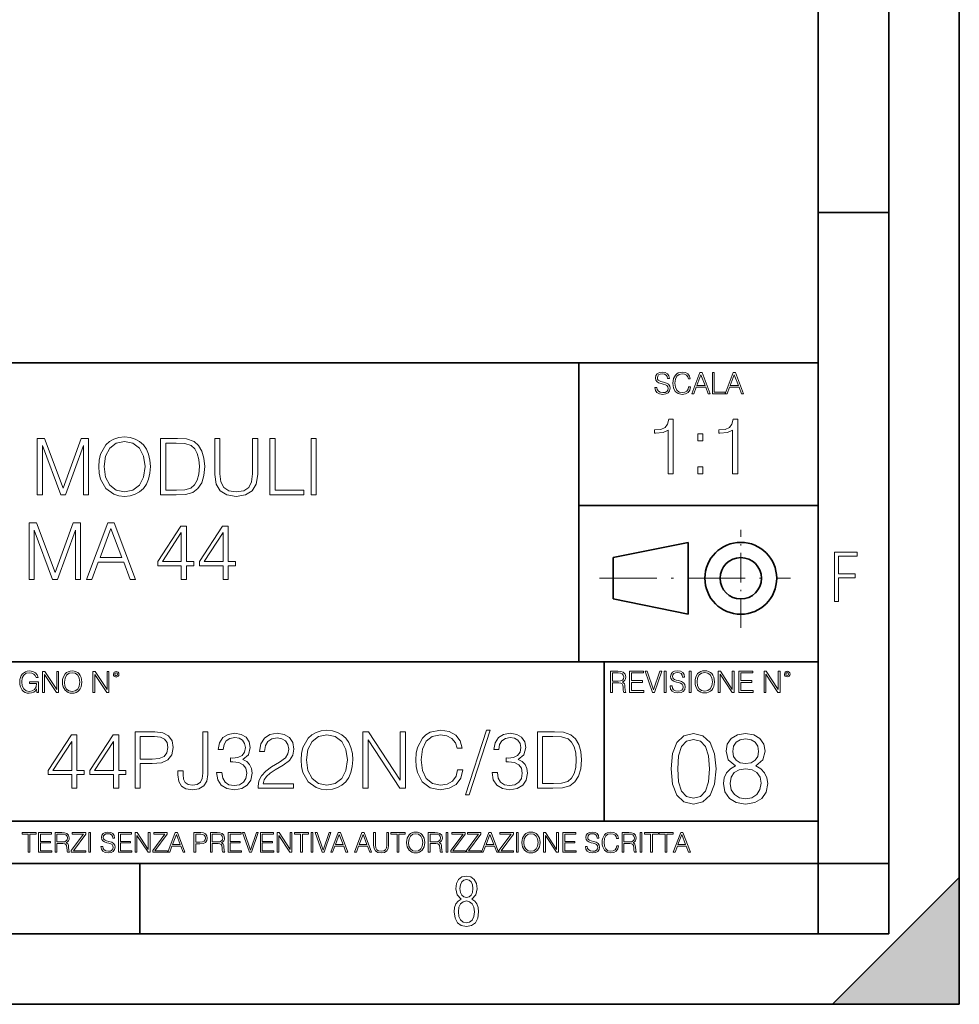
# Model space of a CAD drawing. Extents: x 0 to 420, y 0 to 297.
# Drawn here: x 353 to 420, y 0 to 70 of the extents above; entities that cross this region are included whole.
import ezdxf

# ---------------------------------------------------------------- set-up
doc = ezdxf.new("R2010")
doc.units = 0
doc.linetypes.add('DASHDOT', pattern=[18.5, 12, -3, 0.5, -3])

msp = doc.modelspace()

# ---------------------------------------------------------------- linework, layer by layer
at = {"color": 7, "lineweight": 35}
for p, q in [((420, 0), (420, 297)), ((420, 0), (420, 297)), ((415, 4.99976), (415, 292)), ((410, 9.99976), (410, 287)), ((410, 56.166401), (415, 56.166401)), ((234.999802, 45.500252), (410, 45.500252)), ((393, 24.300249), (393, 45.500252)), ((393, 35.384029), (410, 35.384029)), ((395.458008, 31.689131), (400.769989, 32.769131)), ((400.769989, 27.67433), (400.769989, 32.769131)), ((395.458008, 28.75433), (395.458008, 31.689131)), ((395.458008, 28.75433), (400.769989, 27.67433)), ((254.999802, 24.300249), (410, 24.300249)), ((394.799988, 24.300249), (394.799988, 13.00025)), ((234.999802, 13.00025), (410, 13.00025)), ((25.000401, 9.99976), (410, 9.99976)), ((234.999802, 10.00025), (410, 10.00025)), ((361.875, 4.99976), (361.875, 9.99976)), ((410, 9.99976), (415, 9.99976)), ((410, 4.99976), (410, 9.99976)), ((411, 0), (420, 9)), ((420, 0), (420, 9)), ((267.5, 4.99976), (415, 4.99976)), ((0, 0), (420, 0)), ((0, 0), (420, 0)), ((411, 0), (420, 0))]:
    msp.add_line(p, q, dxfattribs=at)
at = {"color": 7, "linetype": 'DASHDOT', "lineweight": 18, "ltscale": 0.173997}
msp.add_line((404.497986, 26.70113), (404.497986, 33.66103), dxfattribs=at)
at = {"color": 7, "linetype": 'DASHDOT', "lineweight": 18, "ltscale": 0.338425}
msp.add_line((394.484009, 30.221729), (408.020996, 30.221729), dxfattribs=at)
at = {"color": 7, "lineweight": 18}
for points in [[(398.408203, 43.764439), (398.408203, 43.754005), (398.443665, 43.545383), (398.552155, 43.393089), (398.727417, 43.301292), (398.967316, 43.267914), (399.18219, 43.29921), (399.34494, 43.384743), (399.447144, 43.520348), (399.484711, 43.701851), (399.455505, 43.862492), (399.369965, 43.98349), (399.223938, 44.0732), (399.013214, 44.142044), (398.837982, 44.185856), (398.723236, 44.223408), (398.646027, 44.275562), (398.600159, 44.346497), (398.585541, 44.442463), (398.606415, 44.561378), (398.673157, 44.651085), (398.781647, 44.705326), (398.929779, 44.726189), (399.084137, 44.703239), (399.200989, 44.638569), (399.271912, 44.534256), (399.299042, 44.392391), (399.440887, 44.392391), (399.403351, 44.584328), (399.303192, 44.728275), (399.146729, 44.817986), (398.936035, 44.849277), (398.729492, 44.817986), (398.575104, 44.736622), (398.477051, 44.60936), (398.443665, 44.446636), (398.468719, 44.288082), (398.543823, 44.177509), (398.671082, 44.098236), (398.85257, 44.039822), (398.994446, 44.004353), (399.150909, 43.954285), (399.259399, 43.893784), (399.321991, 43.808247), (399.342834, 43.687248), (399.31781, 43.564159), (399.244781, 43.47028), (399.12796, 43.409779), (398.969421, 43.391003), (398.789978, 43.416039), (398.658569, 43.489056), (398.577209, 43.605885), (398.550079, 43.764439)], [(400.796936, 43.799904), (400.755219, 43.626747), (400.661346, 43.497398), (400.521576, 43.418121), (400.342133, 43.391003), (400.125183, 43.434814), (399.962463, 43.564159), (399.858154, 43.776955), (399.822662, 44.064854), (399.858154, 44.348583), (399.960358, 44.555119), (400.121002, 44.682381), (400.337982, 44.726189), (400.509033, 44.701157), (400.644653, 44.630222), (400.738525, 44.517567), (400.782349, 44.371529), (400.917938, 44.371529), (400.867889, 44.567635), (400.748962, 44.717846), (400.56955, 44.813812), (400.337982, 44.849277), (400.066772, 44.795036), (399.954102, 44.730362), (399.858154, 44.640656), (399.726715, 44.394478), (399.691254, 44.23801), (399.680817, 44.062767), (399.691254, 43.883354), (399.726715, 43.726887), (399.856049, 43.476536), (400.062592, 43.320068), (400.333801, 43.267914), (400.57373, 43.305466), (400.757294, 43.407692), (400.878296, 43.574589), (400.932556, 43.799904)], [(401.020172, 43.309639), (401.164124, 43.309639), (401.335205, 43.768608), (402.011139, 43.768608), (402.180115, 43.309639), (402.324066, 43.309639), (401.754517, 44.809639), (401.589722, 44.809639)], [(402.482605, 43.309639), (403.390137, 43.309639), (403.390137, 43.432728), (402.6203, 43.432728), (402.6203, 44.809639), (402.482605, 44.809639)], [(403.390137, 43.309639), (403.534088, 43.309639), (403.705139, 43.768608), (404.381104, 43.768608), (404.550079, 43.309639), (404.694031, 43.309639), (404.124481, 44.809639), (403.959656, 44.809639)], [(401.381104, 43.891697), (401.671082, 44.663601), (401.963135, 43.891697)], [(403.751038, 43.891697), (404.041046, 44.663601), (404.333099, 43.891697)], [(399.347168, 37.6278), (399.714355, 37.6278), (399.714355, 41.516533), (399.391693, 41.516533), (399.308228, 41.166046), (399.124634, 40.926826), (398.818665, 40.787743), (398.406982, 40.748802), (398.384735, 40.748802), (398.384735, 40.509579), (398.440369, 40.509579), (398.985565, 40.55965), (399.347168, 40.726547)], [(403.914642, 37.6278), (404.281799, 37.6278), (404.281799, 41.516533), (403.959137, 41.516533), (403.875671, 41.166046), (403.692108, 40.926826), (403.386108, 40.787743), (402.974426, 40.748802), (402.952179, 40.748802), (402.952179, 40.509579), (403.007812, 40.509579), (403.553009, 40.55965), (403.914642, 40.726547)], [(354.587921, 36.144272), (354.955109, 36.144272), (354.955109, 39.63245), (356.256927, 36.144272), (356.596283, 36.144272), (357.87027, 39.63245), (357.87027, 36.144272), (358.237457, 36.144272), (358.237457, 40.144272), (357.720062, 40.144272), (356.423828, 36.622715), (355.105316, 40.144272), (354.587921, 40.144272)], [(358.955109, 38.141491), (358.982941, 37.66861), (359.083069, 37.256927), (359.450256, 36.594898), (360.028809, 36.17765), (360.384888, 36.071949), (360.785431, 36.033005), (361.18042, 36.071949), (361.536469, 36.17765), (361.853577, 36.350113), (362.120605, 36.594898), (362.332031, 36.895313), (362.487793, 37.256927), (362.582367, 37.66861), (362.621307, 38.141491), (362.587952, 38.608807), (362.487793, 39.020489), (362.332031, 39.382103), (362.120605, 39.688084), (361.853577, 39.927303), (361.536469, 40.099766), (361.18042, 40.211033), (360.785431, 40.249973), (360.384888, 40.211033), (360.028809, 40.099766), (359.717285, 39.927303), (359.450256, 39.688084), (359.083069, 39.020489), (358.982941, 38.603241)], [(359.333405, 38.141491), (359.439117, 38.886971), (359.733978, 39.44886), (360.19574, 39.799347), (360.785431, 39.921741), (361.380707, 39.799347), (361.836884, 39.44886), (362.137299, 38.892532), (362.243011, 38.141491), (362.137299, 37.384884), (361.836884, 36.828556), (361.380707, 36.478069), (360.785431, 36.36124), (360.190155, 36.478069), (359.733978, 36.828556), (359.433563, 37.384884)], [(364.279175, 40.144272), (363.338989, 40.144272), (363.338989, 36.144272), (364.440491, 36.144272), (365.119232, 36.172089), (365.636597, 36.316734), (365.992676, 36.594898), (366.259705, 36.995453), (366.421021, 37.51284), (366.476654, 38.152618), (366.421021, 38.747887), (366.276398, 39.243019), (366.03717, 39.638012), (365.720062, 39.927303), (365.191559, 40.110893), (364.551758, 40.144272)], [(363.706146, 36.472504), (363.706146, 39.81604), (364.440491, 39.81604), (365.05246, 39.788223), (365.519775, 39.638012), (365.770142, 39.398792), (365.948151, 39.070557), (366.059418, 38.653313), (366.098358, 38.141491), (366.059418, 37.607414), (365.948151, 37.179043), (365.759003, 36.850807), (365.491974, 36.622715), (365.058044, 36.494759), (364.479462, 36.472504)], [(367.188782, 40.144272), (367.188782, 37.574036), (367.283356, 36.900879), (367.567078, 36.416874), (368.039948, 36.133144), (368.70755, 36.033005), (369.369568, 36.133144), (369.842468, 36.416874), (370.131744, 36.900879), (370.231873, 37.574036), (370.231873, 40.144272), (369.864716, 40.144272), (369.864716, 37.624104), (369.797943, 37.062214), (369.592102, 36.667221), (369.236053, 36.433563), (368.70755, 36.36124), (368.173462, 36.433563), (367.817413, 36.667221), (367.617126, 37.062214), (367.555939, 37.624104), (367.555939, 40.144272)], [(371.094177, 36.144272), (373.514221, 36.144272), (373.514221, 36.472504), (371.461365, 36.472504), (371.461365, 40.144272), (371.094177, 40.144272)], [(374.014923, 36.144272), (374.38208, 36.144272), (374.38208, 40.144272), (374.014923, 40.144272)], [(401.450104, 39.964378), (401.817261, 39.964378), (401.817261, 40.459511), (401.450104, 40.459511)], [(401.450104, 37.6278), (401.817261, 37.6278), (401.817261, 38.122932), (401.450104, 38.122932)], [(354.0177, 30.144272), (354.384857, 30.144272), (354.384857, 33.63245), (355.686676, 30.144272), (356.026031, 30.144272), (357.300018, 33.63245), (357.300018, 30.144272), (357.667206, 30.144272), (357.667206, 34.144272), (357.149811, 34.144272), (355.853577, 30.622715), (354.535065, 34.144272), (354.0177, 34.144272)], [(358.084442, 30.144272), (358.468323, 30.144272), (358.9245, 31.368195), (360.72699, 31.368195), (361.177643, 30.144272), (361.561493, 30.144272), (360.042725, 34.144272), (359.60321, 34.144272)], [(359.046906, 31.696428), (359.82019, 33.754841), (360.59906, 31.696428)], [(364.810455, 30.144272), (365.177643, 30.144272), (365.177643, 31.10672), (365.689453, 31.10672), (365.689453, 31.401573), (365.177643, 31.401573), (365.177643, 33.921741), (364.782654, 33.921741), (363.135895, 31.401573), (363.135895, 31.10672), (364.810455, 31.10672)], [(367.770111, 30.144272), (368.137299, 30.144272), (368.137299, 31.10672), (368.649109, 31.10672), (368.649109, 31.401573), (368.137299, 31.401573), (368.137299, 33.921741), (367.74231, 33.921741), (366.095581, 31.401573), (366.095581, 31.10672), (367.770111, 31.10672)], [(364.810455, 31.401573), (363.469696, 31.401573), (364.810455, 33.459988)], [(367.770111, 31.401573), (366.429382, 31.401573), (367.770111, 33.459988)], [(411.14386, 28.569124), (411.43515, 28.569124), (411.43515, 30.265097), (412.619019, 30.265097), (412.619019, 30.532883), (411.43515, 30.532883), (411.43515, 31.79664), (412.75058, 31.79664), (412.75058, 32.069122), (411.14386, 32.069122)], [(354.562286, 22.109638), (354.672882, 22.109638), (354.672882, 22.879457), (354.046997, 22.879457), (354.046997, 22.756371), (354.541443, 22.756371), (354.541443, 22.750111), (354.505981, 22.512281), (354.401672, 22.337038), (354.236847, 22.228554), (354.017792, 22.191002), (353.800812, 22.236898), (353.636017, 22.370417), (353.529602, 22.583212), (353.494141, 22.864853), (353.529602, 23.148581), (353.636017, 23.355118), (353.804993, 23.482378), (354.034485, 23.52619), (354.209717, 23.501154), (354.353668, 23.430222), (354.455902, 23.319653), (354.512238, 23.173616), (354.654083, 23.173616), (354.587341, 23.371807), (354.457977, 23.522017), (354.270233, 23.615896), (354.03241, 23.649277), (353.884277, 23.634672), (353.750763, 23.595034), (353.537964, 23.440653), (353.458679, 23.327997), (353.400269, 23.194479), (353.362732, 23.038012), (353.352295, 22.862768), (353.362732, 22.685438), (353.398193, 22.528971), (353.531708, 22.278624), (353.627655, 22.186829), (353.744507, 22.122156), (353.875916, 22.082518), (354.024048, 22.067913), (354.193024, 22.090862), (354.341156, 22.149277), (354.460083, 22.245243), (354.547699, 22.37459)], [(354.977448, 22.109638), (355.115143, 22.109638), (355.115143, 23.396843), (355.957977, 22.109638), (356.110291, 22.109638), (356.110291, 23.609638), (355.972595, 23.609638), (355.972595, 22.322433), (355.129761, 23.609638), (354.977448, 23.609638)], [(356.3815, 22.858595), (356.391937, 22.681265), (356.429474, 22.526884), (356.567169, 22.278624), (356.784149, 22.122156), (356.917664, 22.082518), (357.067871, 22.067913), (357.215973, 22.082518), (357.349518, 22.122156), (357.468414, 22.186829), (357.568573, 22.278624), (357.647827, 22.391279), (357.706238, 22.526884), (357.74173, 22.681265), (357.756317, 22.858595), (357.743805, 23.033838), (357.706238, 23.188219), (357.647827, 23.323824), (357.568573, 23.438568), (357.468414, 23.528275), (357.349518, 23.592949), (357.215973, 23.634672), (357.067871, 23.649277), (356.917664, 23.634672), (356.784149, 23.592949), (356.667297, 23.528275), (356.567169, 23.438568), (356.429474, 23.188219), (356.391937, 23.031752)], [(356.523346, 22.858595), (356.562988, 23.138149), (356.673553, 23.34886), (356.84671, 23.480291), (357.067871, 23.52619), (357.291077, 23.480291), (357.462158, 23.34886), (357.574829, 23.140236), (357.614441, 22.858595), (357.574829, 22.574867), (357.462158, 22.366245), (357.291077, 22.234812), (357.067871, 22.191002), (356.844635, 22.234812), (356.673553, 22.366245), (356.560913, 22.574867)], [(358.546997, 22.109638), (358.684692, 22.109638), (358.684692, 23.396843), (359.527527, 22.109638), (359.67981, 22.109638), (359.67981, 23.609638), (359.542145, 23.609638), (359.542145, 22.322433), (358.69931, 23.609638), (358.546997, 23.609638)], [(359.994843, 23.411446), (360.00946, 23.334255), (360.051178, 23.271669), (360.190948, 23.21534), (360.330719, 23.271669), (360.372467, 23.334255), (360.38913, 23.411446), (360.372467, 23.486551), (360.330719, 23.551224), (360.266052, 23.592949), (360.190948, 23.609638), (360.11377, 23.592949), (360.051178, 23.551224)], [(360.09082, 23.413532), (360.120026, 23.484465), (360.190948, 23.515759), (360.259796, 23.484465), (360.291077, 23.413532), (360.261871, 23.3426), (360.190948, 23.313393), (360.11792, 23.340515)], [(395.266907, 22.126818), (395.404602, 22.126818), (395.404602, 22.798584), (395.842712, 22.798584), (395.990814, 22.783981), (396.080536, 22.733912), (396.126434, 22.635859), (396.149384, 22.479391), (396.166077, 22.281199), (396.178589, 22.187319), (396.199463, 22.126818), (396.351746, 22.126818), (396.351746, 22.14768), (396.320465, 22.195663), (396.303772, 22.285372), (396.284973, 22.510685), (396.270386, 22.637943), (396.243256, 22.735996), (396.189026, 22.809015), (396.097229, 22.859085), (396.199463, 22.913326), (396.276642, 22.992603), (396.32254, 23.099001), (396.339233, 23.228348), (396.291229, 23.428625), (396.15564, 23.566317), (395.980408, 23.618473), (395.767609, 23.626818), (395.266907, 23.626818)], [(395.404602, 22.921671), (395.404602, 23.503731), (395.794708, 23.503731), (395.957458, 23.495384), (396.084717, 23.451574), (396.166077, 23.355608), (396.197357, 23.224174), (396.172333, 23.084398), (396.10141, 22.990517), (395.978302, 22.936275), (395.80307, 22.921671)], [(396.616699, 22.126818), (397.624359, 22.126818), (397.624359, 22.249905), (396.754395, 22.249905), (396.754395, 22.836136), (397.526306, 22.836136), (397.526306, 22.959225), (396.754395, 22.959225), (396.754395, 23.503731), (397.599304, 23.503731), (397.599304, 23.626818), (396.616699, 23.626818)], [(398.231445, 22.126818), (398.379547, 22.126818), (398.899017, 23.626818), (398.759247, 23.626818), (398.306549, 22.302061), (397.853821, 23.626818), (397.709869, 23.626818)], [(399.07428, 22.126818), (399.211975, 22.126818), (399.211975, 23.626818), (399.07428, 23.626818)], [(399.48526, 22.581615), (399.48526, 22.571184), (399.520721, 22.362562), (399.629211, 22.210266), (399.804443, 22.118473), (400.044373, 22.085093), (400.259247, 22.116386), (400.421967, 22.201921), (400.5242, 22.337526), (400.561768, 22.51903), (400.532562, 22.679668), (400.447021, 22.800671), (400.300964, 22.890379), (400.090271, 22.959225), (399.915039, 23.003035), (399.800293, 23.040586), (399.723083, 23.092743), (399.677185, 23.163673), (399.662598, 23.259642), (399.683441, 23.378555), (399.750214, 23.468264), (399.858704, 23.522507), (400.006836, 23.543369), (400.161194, 23.52042), (400.278046, 23.455748), (400.348969, 23.351435), (400.376099, 23.209572), (400.517944, 23.209572), (400.480408, 23.401505), (400.380249, 23.545454), (400.223785, 23.635162), (400.013092, 23.666456), (399.806549, 23.635162), (399.652161, 23.553799), (399.554108, 23.42654), (399.520721, 23.263813), (399.545776, 23.105261), (399.62088, 22.99469), (399.748138, 22.915413), (399.929626, 22.856998), (400.071503, 22.821533), (400.227966, 22.771463), (400.336456, 22.710962), (400.399017, 22.625427), (400.419891, 22.504425), (400.394867, 22.381338), (400.321838, 22.287458), (400.205017, 22.226957), (400.046448, 22.208181), (399.867035, 22.233215), (399.735596, 22.306234), (399.654236, 22.423063), (399.627136, 22.581615)], [(400.832977, 22.126818), (400.970673, 22.126818), (400.970673, 23.626818), (400.832977, 23.626818)], [(401.252289, 22.875774), (401.262726, 22.698444), (401.300293, 22.544064), (401.437988, 22.295803), (401.654938, 22.139336), (401.788452, 22.099697), (401.93866, 22.085093), (402.086792, 22.099697), (402.220306, 22.139336), (402.339233, 22.204008), (402.439362, 22.295803), (402.518646, 22.408459), (402.577057, 22.544064), (402.612518, 22.698444), (402.627136, 22.875774), (402.614624, 23.051018), (402.577057, 23.205399), (402.518646, 23.341003), (402.439362, 23.455748), (402.339233, 23.545454), (402.220306, 23.610128), (402.086792, 23.651852), (401.93866, 23.666456), (401.788452, 23.651852), (401.654938, 23.610128), (401.538116, 23.545454), (401.437988, 23.455748), (401.300293, 23.205399), (401.262726, 23.048931)], [(401.394165, 22.875774), (401.433807, 23.155329), (401.544373, 23.366039), (401.717529, 23.497471), (401.93866, 23.543369), (402.161896, 23.497471), (402.332977, 23.366039), (402.445618, 23.157415), (402.48526, 22.875774), (402.445618, 22.592047), (402.332977, 22.383425), (402.161896, 22.251991), (401.93866, 22.208181), (401.715454, 22.251991), (401.544373, 22.383425), (401.431702, 22.592047)], [(402.89624, 22.126818), (403.033936, 22.126818), (403.033936, 23.414022), (403.87677, 22.126818), (404.029083, 22.126818), (404.029083, 23.626818), (403.891388, 23.626818), (403.891388, 22.339613), (403.048553, 23.626818), (402.89624, 23.626818)], [(404.36496, 22.126818), (405.37262, 22.126818), (405.37262, 22.249905), (404.502655, 22.249905), (404.502655, 22.836136), (405.274567, 22.836136), (405.274567, 22.959225), (404.502655, 22.959225), (404.502655, 23.503731), (405.347565, 23.503731), (405.347565, 23.626818), (404.36496, 23.626818)], [(406.148682, 22.126818), (406.286377, 22.126818), (406.286377, 23.414022), (407.129211, 22.126818), (407.281494, 22.126818), (407.281494, 23.626818), (407.143829, 23.626818), (407.143829, 22.339613), (406.300964, 23.626818), (406.148682, 23.626818)], [(407.596527, 23.428625), (407.611145, 23.351435), (407.652863, 23.288849), (407.792633, 23.232519), (407.932404, 23.288849), (407.974121, 23.351435), (407.990814, 23.428625), (407.974121, 23.503731), (407.932404, 23.568403), (407.867737, 23.610128), (407.792633, 23.626818), (407.715454, 23.610128), (407.652863, 23.568403)], [(407.692505, 23.430712), (407.72171, 23.501644), (407.792633, 23.532938), (407.861481, 23.501644), (407.892761, 23.430712), (407.863556, 23.359779), (407.792633, 23.330572), (407.719604, 23.357695)], [(357.044525, 15.335427), (357.411682, 15.335427), (357.411682, 16.297874), (357.923523, 16.297874), (357.923523, 16.59273), (357.411682, 16.59273), (357.411682, 19.112896), (357.016693, 19.112896), (355.369965, 16.59273), (355.369965, 16.297874), (357.044525, 16.297874)], [(360.004181, 15.335427), (360.371368, 15.335427), (360.371368, 16.297874), (360.883179, 16.297874), (360.883179, 16.59273), (360.371368, 16.59273), (360.371368, 19.112896), (359.976349, 19.112896), (358.32962, 16.59273), (358.32962, 16.297874), (360.004181, 16.297874)], [(361.528503, 15.335427), (361.895691, 15.335427), (361.895691, 17.071171), (362.746887, 17.071171), (363.397766, 17.13793), (363.865112, 17.349335), (364.14325, 17.705385), (364.237823, 18.211643), (364.154388, 18.701214), (363.904053, 19.051701), (363.497925, 19.263105), (362.924896, 19.335426), (361.528503, 19.335426)], [(361.895691, 17.399405), (361.895691, 19.007195), (362.908203, 19.007195), (363.331024, 18.957125), (363.625885, 18.812479), (363.79834, 18.567694), (363.859528, 18.217207), (363.787201, 17.833342), (363.586945, 17.582993), (363.242004, 17.438349), (362.752441, 17.399405)], [(364.566071, 16.564913), (364.566071, 16.275621), (364.627258, 15.813869), (364.821991, 15.485636), (365.144653, 15.290921), (365.595276, 15.224162), (366.062592, 15.296484), (366.407532, 15.496762), (366.618927, 15.836123), (366.696808, 16.309002), (366.696808, 19.335426), (366.32962, 19.335426), (366.32962, 16.39245), (366.29068, 16.008585), (366.168304, 15.74711), (365.940216, 15.596902), (365.606415, 15.552395), (365.306, 15.596902), (365.094574, 15.735984), (364.972198, 15.969642), (364.933258, 16.309002), (364.933258, 16.564913)], [(367.314331, 16.448084), (367.314331, 16.436956), (367.397766, 15.925136), (367.648132, 15.546832), (368.043121, 15.307611), (368.577209, 15.224162), (369.094574, 15.307611), (369.489563, 15.535706), (369.739929, 15.902882), (369.828949, 16.386889), (369.784424, 16.731812), (369.656464, 17.015539), (369.450623, 17.226944), (369.166901, 17.366026), (369.567474, 17.705385), (369.706543, 18.217207), (369.628662, 18.628891), (369.411682, 18.945997), (369.061218, 19.151838), (368.605011, 19.224161), (368.126587, 19.140713), (367.764954, 18.91818), (367.531311, 18.551004), (367.436737, 18.066999), (367.781647, 18.066999), (367.842834, 18.428612), (368.004181, 18.701214), (368.254517, 18.868111), (368.599457, 18.929308), (368.905426, 18.873674), (369.144653, 18.729031), (369.300415, 18.500935), (369.356049, 18.217207), (369.294861, 17.888973), (369.122406, 17.660879), (368.833099, 17.516233), (368.443665, 17.471727), (368.304596, 17.477291), (368.304596, 17.193563), (368.471497, 17.199127), (368.899872, 17.149057), (369.205841, 16.998848), (369.389435, 16.748501), (369.450623, 16.398014), (369.389435, 16.025274), (369.21698, 15.74711), (368.933258, 15.574649), (368.554932, 15.519015), (368.193329, 15.580212), (367.920715, 15.7638), (367.74826, 16.053091), (367.692627, 16.448084)], [(370.268433, 15.335427), (372.777466, 15.335427), (372.777466, 15.646971), (370.630035, 15.646971), (370.696808, 15.919572), (370.863708, 16.16992), (371.114044, 16.398014), (371.464539, 16.626108), (372.043121, 16.954342), (372.48819, 17.299267), (372.721832, 17.666443), (372.799744, 18.100378), (372.716278, 18.562132), (372.477051, 18.91818), (372.104309, 19.140713), (371.6203, 19.224161), (371.091797, 19.135149), (370.702362, 18.884802), (370.452026, 18.484245), (370.357452, 17.933479), (370.724609, 17.933479), (370.780243, 18.350727), (370.952728, 18.651144), (371.230896, 18.829168), (371.609192, 18.895927), (371.948547, 18.840296), (372.210022, 18.684523), (372.371368, 18.428612), (372.432556, 18.089252), (372.371368, 17.761019), (372.193329, 17.482855), (371.787201, 17.182438), (371.219757, 16.843077), (370.796936, 16.537096), (370.496521, 16.214426), (370.318512, 15.858376), (370.262878, 15.452256)], [(373.311554, 17.332645), (373.339355, 16.859766), (373.439514, 16.448084), (373.806671, 15.786053), (374.385254, 15.368807), (374.741302, 15.263104), (375.141876, 15.224162), (375.536865, 15.263104), (375.892914, 15.368807), (376.210022, 15.541268), (376.477051, 15.786053), (376.688477, 16.08647), (376.844238, 16.448084), (376.938812, 16.859766), (376.977753, 17.332645), (376.944366, 17.799961), (376.844238, 18.211643), (376.688477, 18.573257), (376.477051, 18.879238), (376.210022, 19.11846), (375.892914, 19.29092), (375.536865, 19.402187), (375.141876, 19.44113), (374.741302, 19.402187), (374.385254, 19.29092), (374.07373, 19.11846), (373.806671, 18.879238), (373.439514, 18.211643), (373.339355, 17.794397)], [(373.68985, 17.332645), (373.795563, 18.078125), (374.090424, 18.640017), (374.552155, 18.990503), (375.141876, 19.112896), (375.737152, 18.990503), (376.193329, 18.640017), (376.493744, 18.083689), (376.599457, 17.332645), (376.493744, 16.576038), (376.193329, 16.019711), (375.737152, 15.669224), (375.141876, 15.552395), (374.5466, 15.669224), (374.090424, 16.019711), (373.789978, 16.576038)], [(377.695404, 15.335427), (378.062592, 15.335427), (378.062592, 18.767973), (380.31015, 15.335427), (380.716278, 15.335427), (380.716278, 19.335426), (380.349091, 19.335426), (380.349091, 15.902882), (378.101532, 19.335426), (377.695404, 19.335426)], [(384.415863, 16.642799), (384.304596, 16.181046), (384.05426, 15.836123), (383.681519, 15.624718), (383.203064, 15.552395), (382.624481, 15.669224), (382.190552, 16.014149), (381.912384, 16.581602), (381.81781, 17.349335), (381.912384, 18.105942), (382.184998, 18.656708), (382.613373, 18.996067), (383.191956, 19.112896), (383.648132, 19.046137), (384.009735, 18.856985), (384.260101, 18.556568), (384.376923, 18.167137), (384.738525, 18.167137), (384.605011, 18.690086), (384.287903, 19.090643), (383.809479, 19.346554), (383.191956, 19.44113), (382.468719, 19.296484), (382.168304, 19.124023), (381.912384, 18.884802), (381.56189, 18.228334), (381.467316, 17.811089), (381.439514, 17.343773), (381.467316, 16.86533), (381.56189, 16.448084), (381.90683, 15.78049), (382.457581, 15.363244), (383.180817, 15.224162), (383.820587, 15.324301), (384.31015, 15.596902), (384.632843, 16.041964), (384.777466, 16.642799)], [(386.463165, 19.44113), (384.966614, 14.868112), (385.239227, 14.868112), (386.730194, 19.44113)], [(386.858154, 16.448084), (386.858154, 16.436956), (386.941589, 15.925136), (387.191956, 15.546832), (387.586945, 15.307611), (388.121002, 15.224162), (388.638397, 15.307611), (389.033386, 15.535706), (389.283752, 15.902882), (389.372742, 16.386889), (389.328247, 16.731812), (389.200287, 17.015539), (388.994446, 17.226944), (388.710724, 17.366026), (389.111267, 17.705385), (389.250366, 18.217207), (389.172485, 18.628891), (388.955505, 18.945997), (388.605011, 19.151838), (388.148834, 19.224161), (387.67038, 19.140713), (387.308777, 18.91818), (387.075104, 18.551004), (386.98053, 18.066999), (387.32547, 18.066999), (387.386658, 18.428612), (387.548004, 18.701214), (387.79834, 18.868111), (388.14325, 18.929308), (388.449249, 18.873674), (388.688477, 18.729031), (388.844238, 18.500935), (388.899872, 18.217207), (388.838684, 17.888973), (388.666199, 17.660879), (388.376923, 17.516233), (387.987488, 17.471727), (387.848419, 17.477291), (387.848419, 17.193563), (388.01532, 17.199127), (388.443665, 17.149057), (388.749664, 16.998848), (388.933258, 16.748501), (388.994446, 16.398014), (388.933258, 16.025274), (388.760803, 15.74711), (388.477051, 15.574649), (388.098755, 15.519015), (387.737152, 15.580212), (387.464539, 15.7638), (387.292084, 16.053091), (387.23645, 16.448084)], [(391.008362, 19.335426), (390.068146, 19.335426), (390.068146, 15.335427), (391.169678, 15.335427), (391.848419, 15.363244), (392.365784, 15.507889), (392.721832, 15.786053), (392.988892, 16.186609), (393.150208, 16.703995), (393.205841, 17.343773), (393.150208, 17.939043), (393.005585, 18.434175), (392.766357, 18.829168), (392.449249, 19.11846), (391.920715, 19.302048), (391.280945, 19.335426)], [(390.435333, 15.663661), (390.435333, 19.007195), (391.169678, 19.007195), (391.781647, 18.979378), (392.248962, 18.829168), (392.499329, 18.589947), (392.677338, 18.261713), (392.788605, 17.844467), (392.827545, 17.332645), (392.788605, 16.798571), (392.677338, 16.370197), (392.48819, 16.041964), (392.221161, 15.813869), (391.787201, 15.685914), (391.208618, 15.663661)], [(399.551331, 16.707283), (399.65564, 15.622443), (399.961639, 14.836629), (400.462341, 14.36375), (401.143829, 14.203806), (401.81839, 14.356796), (402.326019, 14.836629), (402.632019, 15.615489), (402.743286, 16.700329), (402.632019, 17.778215), (402.326019, 18.564028), (401.81839, 19.036907), (401.143829, 19.203806), (400.462341, 19.043861), (399.961639, 18.570982), (399.65564, 17.785168)], [(404.11322, 16.915905), (403.758575, 16.714237), (403.494324, 16.429119), (403.327423, 16.074459), (403.27179, 15.671122), (403.376099, 15.066114), (403.689026, 14.600189), (404.18277, 14.308117), (404.843414, 14.203806), (405.497101, 14.308117), (405.990845, 14.600189), (406.303772, 15.05916), (406.415039, 15.671122), (406.352448, 16.074459), (406.192505, 16.429119), (405.921295, 16.714237), (405.573578, 16.915905), (406.067322, 17.347061), (406.234222, 17.952066), (406.136871, 18.459717), (405.858704, 18.8561), (405.420593, 19.113403), (404.843414, 19.203806), (404.259277, 19.113403), (403.821167, 18.8561), (403.542999, 18.459717), (403.452576, 17.952066), (403.612549, 17.347061)], [(357.044525, 16.59273), (355.703766, 16.59273), (357.044525, 18.651144)], [(360.004181, 16.59273), (358.663422, 16.59273), (360.004181, 18.651144)], [(400.024231, 16.707283), (400.086792, 17.625225), (400.295441, 18.27891), (400.643127, 18.661385), (401.143829, 18.793514), (401.637573, 18.661385), (401.992218, 18.27891), (402.200867, 17.625225), (402.270386, 16.707283), (402.200867, 15.775433), (401.992218, 15.128701), (401.637573, 14.739272), (401.143829, 14.614098), (400.643127, 14.739272), (400.295441, 15.128701), (400.086792, 15.782387)], [(403.925476, 17.93816), (403.98111, 18.306726), (404.161896, 18.591845), (404.453979, 18.765697), (404.843414, 18.835239), (405.225891, 18.765697), (405.517944, 18.591845), (405.698761, 18.306726), (405.761353, 17.93816), (405.698761, 17.5835), (405.517944, 17.31229), (405.232849, 17.138437), (404.843414, 17.082804), (404.447021, 17.138437), (404.161896, 17.31229), (403.98111, 17.5835)], [(403.744659, 15.657213), (403.814209, 16.102276), (404.029785, 16.436073), (404.377472, 16.637741), (404.843414, 16.714237), (405.302368, 16.637741), (405.643127, 16.436073), (405.865662, 16.10923), (405.942169, 15.691984), (405.858704, 15.233013), (405.636169, 14.878354), (405.288483, 14.648869), (404.843414, 14.572373), (404.398346, 14.648869), (404.050629, 14.878354), (403.821167, 15.219105)], [(353.950073, 10.781829), (354.078583, 10.781829), (354.078583, 12.066947), (354.51474, 12.066947), (354.51474, 12.181828), (353.513916, 12.181828), (353.513916, 12.066947), (353.950073, 12.066947)], [(354.688049, 10.781829), (355.62851, 10.781829), (355.62851, 10.89671), (354.816559, 10.89671), (354.816559, 11.443859), (355.536987, 11.443859), (355.536987, 11.558742), (354.816559, 11.558742), (354.816559, 12.066947), (355.605133, 12.066947), (355.605133, 12.181828), (354.688049, 12.181828)], [(355.866058, 10.781829), (355.994568, 10.781829), (355.994568, 11.408811), (356.403473, 11.408811), (356.541718, 11.395181), (356.625458, 11.348449), (356.668274, 11.256933), (356.689697, 11.110897), (356.705292, 10.925918), (356.71698, 10.838296), (356.73645, 10.781829), (356.878571, 10.781829), (356.878571, 10.8013), (356.849365, 10.846085), (356.833801, 10.929812), (356.816284, 11.140104), (356.802643, 11.258881), (356.777344, 11.350396), (356.726685, 11.418547), (356.641022, 11.465278), (356.73645, 11.515904), (356.808472, 11.589895), (356.851318, 11.6892), (356.866882, 11.809923), (356.822113, 11.99685), (356.695557, 12.125361), (356.531982, 12.17404), (356.333374, 12.181828), (355.866058, 12.181828)], [(355.994568, 11.523693), (355.994568, 12.066947), (356.358704, 12.066947), (356.510559, 12.059158), (356.629333, 12.018269), (356.705292, 11.928699), (356.734497, 11.806029), (356.711121, 11.67557), (356.644928, 11.587949), (356.530029, 11.537323), (356.366486, 11.523693)], [(357.003204, 10.781829), (358.042969, 10.781829), (358.042969, 10.89671), (357.15509, 10.89671), (358.029358, 12.070842), (358.029358, 12.181828), (357.069397, 12.181828), (357.069397, 12.066947), (357.86969, 12.066947), (357.003204, 10.900605)], [(358.24353, 10.781829), (358.37204, 10.781829), (358.37204, 12.181828), (358.24353, 12.181828)], [(359.113892, 11.206307), (359.113892, 11.196571), (359.147003, 11.001857), (359.24826, 10.859715), (359.411804, 10.77404), (359.635742, 10.742886), (359.836304, 10.772093), (359.988159, 10.851926), (360.083588, 10.978491), (360.118622, 11.147893), (360.09137, 11.297823), (360.011536, 11.410758), (359.875244, 11.494485), (359.678589, 11.558742), (359.515015, 11.599631), (359.407898, 11.63468), (359.335876, 11.683359), (359.29303, 11.749562), (359.279419, 11.83913), (359.298889, 11.950118), (359.361176, 12.033846), (359.462433, 12.084472), (359.600677, 12.103943), (359.744781, 12.082524), (359.853821, 12.022162), (359.920013, 11.924806), (359.945312, 11.792399), (360.077728, 11.792399), (360.042694, 11.971537), (359.949219, 12.10589), (359.803192, 12.189617), (359.606537, 12.218824), (359.413757, 12.189617), (359.269653, 12.113679), (359.178162, 11.994903), (359.147003, 11.843025), (359.170349, 11.695042), (359.240479, 11.591843), (359.359253, 11.517851), (359.528625, 11.463331), (359.661041, 11.430229), (359.807068, 11.383498), (359.908325, 11.32703), (359.966736, 11.247197), (359.986206, 11.134263), (359.96286, 11.019381), (359.894714, 10.931759), (359.785675, 10.875292), (359.637695, 10.857768), (359.470215, 10.881133), (359.347565, 10.949284), (359.271606, 11.058324), (359.246307, 11.206307)], [(360.362, 10.781829), (361.30249, 10.781829), (361.30249, 10.89671), (360.49054, 10.89671), (360.49054, 11.443859), (361.210968, 11.443859), (361.210968, 11.558742), (360.49054, 11.558742), (360.49054, 12.066947), (361.279114, 12.066947), (361.279114, 12.181828), (360.362, 12.181828)], [(361.540039, 10.781829), (361.668549, 10.781829), (361.668549, 11.98322), (362.4552, 10.781829), (362.597351, 10.781829), (362.597351, 12.181828), (362.468842, 12.181828), (362.468842, 10.980438), (361.68219, 12.181828), (361.540039, 12.181828)], [(362.788177, 10.781829), (363.827942, 10.781829), (363.827942, 10.89671), (362.940063, 10.89671), (363.814331, 12.070842), (363.814331, 12.181828), (362.85437, 12.181828), (362.85437, 12.066947), (363.654663, 12.066947), (362.788177, 10.900605)], [(363.853271, 10.781829), (363.98761, 10.781829), (364.147278, 11.210201), (364.778137, 11.210201), (364.935852, 10.781829), (365.070221, 10.781829), (364.538635, 12.181828), (364.384827, 12.181828)], [(364.190125, 11.325084), (364.460754, 12.045528), (364.733368, 11.325084)], [(365.704987, 10.781829), (365.833496, 10.781829), (365.833496, 11.389339), (366.131409, 11.389339), (366.359253, 11.412705), (366.522797, 11.486697), (366.620148, 11.611315), (366.653259, 11.788505), (366.624023, 11.959854), (366.536438, 12.082524), (366.394287, 12.156516), (366.193726, 12.181828), (365.704987, 12.181828)], [(365.833496, 11.504221), (365.833496, 12.066947), (366.187866, 12.066947), (366.335876, 12.049423), (366.439087, 11.998796), (366.49942, 11.913122), (366.520844, 11.790452), (366.495544, 11.656098), (366.425415, 11.568477), (366.304718, 11.517851), (366.133362, 11.504221)], [(366.881073, 10.781829), (367.009583, 10.781829), (367.009583, 11.408811), (367.418488, 11.408811), (367.556732, 11.395181), (367.640442, 11.348449), (367.683289, 11.256933), (367.704712, 11.110897), (367.720276, 10.925918), (367.731995, 10.838296), (367.751465, 10.781829), (367.893585, 10.781829), (367.893585, 10.8013), (367.86438, 10.846085), (367.848816, 10.929812), (367.831299, 11.140104), (367.817627, 11.258881), (367.792328, 11.350396), (367.741699, 11.418547), (367.656036, 11.465278), (367.751465, 11.515904), (367.823486, 11.589895), (367.866333, 11.6892), (367.881897, 11.809923), (367.837097, 11.99685), (367.710571, 12.125361), (367.546997, 12.17404), (367.348389, 12.181828), (366.881073, 12.181828)], [(367.009583, 11.523693), (367.009583, 12.066947), (367.373718, 12.066947), (367.525574, 12.059158), (367.644348, 12.018269), (367.720276, 11.928699), (367.749512, 11.806029), (367.726135, 11.67557), (367.659912, 11.587949), (367.545044, 11.537323), (367.38147, 11.523693)], [(368.140869, 10.781829), (369.08136, 10.781829), (369.08136, 10.89671), (368.269409, 10.89671), (368.269409, 11.443859), (368.989838, 11.443859), (368.989838, 11.558742), (368.269409, 11.558742), (368.269409, 12.066947), (369.057983, 12.066947), (369.057983, 12.181828), (368.140869, 12.181828)], [(369.647949, 10.781829), (369.786224, 10.781829), (370.271057, 12.181828), (370.140594, 12.181828), (369.718079, 10.94539), (369.295532, 12.181828), (369.161194, 12.181828)], [(370.424896, 10.781829), (371.365356, 10.781829), (371.365356, 10.89671), (370.553406, 10.89671), (370.553406, 11.443859), (371.273865, 11.443859), (371.273865, 11.558742), (370.553406, 11.558742), (370.553406, 12.066947), (371.34198, 12.066947), (371.34198, 12.181828), (370.424896, 12.181828)], [(371.602905, 10.781829), (371.731445, 10.781829), (371.731445, 11.98322), (372.518066, 10.781829), (372.660217, 10.781829), (372.660217, 12.181828), (372.531708, 12.181828), (372.531708, 10.980438), (371.745056, 12.181828), (371.602905, 12.181828)], [(373.271606, 10.781829), (373.400146, 10.781829), (373.400146, 12.066947), (373.836304, 12.066947), (373.836304, 12.181828), (372.835449, 12.181828), (372.835449, 12.066947), (373.271606, 12.066947)], [(374.019348, 10.781829), (374.147827, 10.781829), (374.147827, 12.181828), (374.019348, 12.181828)], [(374.80011, 10.781829), (374.938385, 10.781829), (375.423218, 12.181828), (375.292755, 12.181828), (374.870239, 10.94539), (374.447693, 12.181828), (374.313354, 12.181828)], [(375.41156, 10.781829), (375.545898, 10.781829), (375.705566, 11.210201), (376.336426, 11.210201), (376.494141, 10.781829), (376.62851, 10.781829), (376.096924, 12.181828), (375.943115, 12.181828)], [(375.748413, 11.325084), (376.019043, 12.045528), (376.291656, 11.325084)], [(377.097778, 10.781829), (377.232117, 10.781829), (377.391785, 11.210201), (378.022675, 11.210201), (378.180389, 10.781829), (378.314758, 10.781829), (377.783173, 12.181828), (377.629333, 12.181828)], [(377.434631, 11.325084), (377.705292, 12.045528), (377.977905, 11.325084)], [(378.453003, 12.181828), (378.453003, 11.282246), (378.486084, 11.046641), (378.585388, 10.877239), (378.750916, 10.777935), (378.984558, 10.742886), (379.216278, 10.777935), (379.381775, 10.877239), (379.483032, 11.046641), (379.518066, 11.282246), (379.518066, 12.181828), (379.389587, 12.181828), (379.389587, 11.29977), (379.366211, 11.103108), (379.294159, 10.964861), (379.169556, 10.88308), (378.984558, 10.857768), (378.797638, 10.88308), (378.673035, 10.964861), (378.602905, 11.103108), (378.581512, 11.29977), (378.581512, 12.181828)], [(380.117798, 10.781829), (380.246338, 10.781829), (380.246338, 12.066947), (380.682495, 12.066947), (380.682495, 12.181828), (379.681641, 12.181828), (379.681641, 12.066947), (380.117798, 12.066947)], [(380.79541, 11.480855), (380.805176, 11.315348), (380.84021, 11.171259), (380.968719, 10.939548), (381.171204, 10.793511), (381.295837, 10.756516), (381.436035, 10.742886), (381.57428, 10.756516), (381.698914, 10.793511), (381.809875, 10.853873), (381.903351, 10.939548), (381.977356, 11.044694), (382.03186, 11.171259), (382.064941, 11.315348), (382.078613, 11.480855), (382.066895, 11.644416), (382.03186, 11.788505), (381.977356, 11.91507), (381.903351, 12.022162), (381.809875, 12.10589), (381.698914, 12.166252), (381.57428, 12.205194), (381.436035, 12.218824), (381.295837, 12.205194), (381.171204, 12.166252), (381.062195, 12.10589), (380.968719, 12.022162), (380.84021, 11.788505), (380.805176, 11.642468)], [(380.927826, 11.480855), (380.964844, 11.741774), (381.068024, 11.938436), (381.229614, 12.061106), (381.436035, 12.103943), (381.644379, 12.061106), (381.804047, 11.938436), (381.90918, 11.74372), (381.946167, 11.480855), (381.90918, 11.216043), (381.804047, 11.021328), (381.644379, 10.898658), (381.436035, 10.857768), (381.227692, 10.898658), (381.068024, 11.021328), (380.962891, 11.216043)], [(382.329773, 10.781829), (382.458313, 10.781829), (382.458313, 11.408811), (382.867188, 11.408811), (383.005432, 11.395181), (383.089172, 11.348449), (383.132019, 11.256933), (383.153442, 11.110897), (383.169006, 10.925918), (383.180695, 10.838296), (383.200165, 10.781829), (383.342285, 10.781829), (383.342285, 10.8013), (383.31311, 10.846085), (383.297516, 10.929812), (383.279999, 11.140104), (383.266357, 11.258881), (383.241028, 11.350396), (383.19043, 11.418547), (383.104736, 11.465278), (383.200165, 11.515904), (383.272217, 11.589895), (383.315033, 11.6892), (383.330627, 11.809923), (383.285828, 11.99685), (383.159271, 12.125361), (382.995728, 12.17404), (382.797119, 12.181828), (382.329773, 12.181828)], [(382.458313, 11.523693), (382.458313, 12.066947), (382.822418, 12.066947), (382.974304, 12.059158), (383.093079, 12.018269), (383.169006, 11.928699), (383.198212, 11.806029), (383.174866, 11.67557), (383.108643, 11.587949), (382.993774, 11.537323), (382.8302, 11.523693)], [(383.599335, 10.781829), (383.727844, 10.781829), (383.727844, 12.181828), (383.599335, 12.181828)], [(383.928406, 10.781829), (384.96817, 10.781829), (384.96817, 10.89671), (384.080261, 10.89671), (384.954529, 12.070842), (384.954529, 12.181828), (383.994598, 12.181828), (383.994598, 12.066947), (384.794861, 12.066947), (383.928406, 10.900605)], [(385.036316, 10.781829), (386.076111, 10.781829), (386.076111, 10.89671), (385.188202, 10.89671), (386.062469, 12.070842), (386.062469, 12.181828), (385.102539, 12.181828), (385.102539, 12.066947), (385.902802, 12.066947), (385.036316, 10.900605)], [(386.10141, 10.781829), (386.235779, 10.781829), (386.395447, 11.210201), (387.026306, 11.210201), (387.184021, 10.781829), (387.318359, 10.781829), (386.786804, 12.181828), (386.632996, 12.181828)], [(386.438263, 11.325084), (386.708923, 12.045528), (386.981506, 11.325084)], [(387.343689, 10.781829), (388.383484, 10.781829), (388.383484, 10.89671), (387.495575, 10.89671), (388.369843, 12.070842), (388.369843, 12.181828), (387.409912, 12.181828), (387.409912, 12.066947), (388.210175, 12.066947), (387.343689, 10.900605)], [(388.584045, 10.781829), (388.712524, 10.781829), (388.712524, 12.181828), (388.584045, 12.181828)], [(388.975403, 11.480855), (388.985138, 11.315348), (389.020203, 11.171259), (389.148682, 10.939548), (389.351196, 10.793511), (389.47583, 10.756516), (389.616028, 10.742886), (389.754272, 10.756516), (389.878876, 10.793511), (389.989868, 10.853873), (390.083313, 10.939548), (390.157318, 11.044694), (390.211853, 11.171259), (390.244934, 11.315348), (390.258575, 11.480855), (390.246887, 11.644416), (390.211853, 11.788505), (390.157318, 11.91507), (390.083313, 12.022162), (389.989868, 12.10589), (389.878876, 12.166252), (389.754272, 12.205194), (389.616028, 12.218824), (389.47583, 12.205194), (389.351196, 12.166252), (389.242157, 12.10589), (389.148682, 12.022162), (389.020203, 11.788505), (388.985138, 11.642468)], [(389.107788, 11.480855), (389.144806, 11.741774), (389.247986, 11.938436), (389.409607, 12.061106), (389.616028, 12.103943), (389.824341, 12.061106), (389.984009, 11.938436), (390.089172, 11.74372), (390.12616, 11.480855), (390.089172, 11.216043), (389.984009, 11.021328), (389.824341, 10.898658), (389.616028, 10.857768), (389.407654, 10.898658), (389.247986, 11.021328), (389.142853, 11.216043)], [(390.509766, 10.781829), (390.638275, 10.781829), (390.638275, 11.98322), (391.424927, 10.781829), (391.567078, 10.781829), (391.567078, 12.181828), (391.438538, 12.181828), (391.438538, 10.980438), (390.651917, 12.181828), (390.509766, 12.181828)], [(391.880554, 10.781829), (392.821014, 10.781829), (392.821014, 10.89671), (392.009064, 10.89671), (392.009064, 11.443859), (392.729492, 11.443859), (392.729492, 11.558742), (392.009064, 11.558742), (392.009064, 12.066947), (392.797668, 12.066947), (392.797668, 12.181828), (391.880554, 12.181828)], [(393.477203, 11.206307), (393.477203, 11.196571), (393.510315, 11.001857), (393.611572, 10.859715), (393.775116, 10.77404), (393.999023, 10.742886), (394.199585, 10.772093), (394.351501, 10.851926), (394.446899, 10.978491), (394.481934, 11.147893), (394.454681, 11.297823), (394.374847, 11.410758), (394.238525, 11.494485), (394.04187, 11.558742), (393.878326, 11.599631), (393.77124, 11.63468), (393.699188, 11.683359), (393.656342, 11.749562), (393.6427, 11.83913), (393.66217, 11.950118), (393.724487, 12.033846), (393.825745, 12.084472), (393.963989, 12.103943), (394.108093, 12.082524), (394.217133, 12.022162), (394.283325, 11.924806), (394.308655, 11.792399), (394.44104, 11.792399), (394.406006, 11.971537), (394.312531, 12.10589), (394.166504, 12.189617), (393.969849, 12.218824), (393.777069, 12.189617), (393.632996, 12.113679), (393.541443, 11.994903), (393.510315, 11.843025), (393.533691, 11.695042), (393.60376, 11.591843), (393.722534, 11.517851), (393.891968, 11.463331), (394.024353, 11.430229), (394.17041, 11.383498), (394.271667, 11.32703), (394.330078, 11.247197), (394.349548, 11.134263), (394.326172, 11.019381), (394.257996, 10.931759), (394.148987, 10.875292), (394.000977, 10.857768), (393.833557, 10.881133), (393.710876, 10.949284), (393.634949, 11.058324), (393.609619, 11.206307)], [(395.706696, 11.239408), (395.667755, 11.077795), (395.580139, 10.957072), (395.449677, 10.88308), (395.282227, 10.857768), (395.079712, 10.898658), (394.927856, 11.019381), (394.830505, 11.21799), (394.797363, 11.486697), (394.830505, 11.751509), (394.925903, 11.944277), (395.075806, 12.063053), (395.27832, 12.103943), (395.437988, 12.080577), (395.564575, 12.014374), (395.652161, 11.909228), (395.693054, 11.772927), (395.819641, 11.772927), (395.772888, 11.955959), (395.661926, 12.096154), (395.494446, 12.185723), (395.27832, 12.218824), (395.025208, 12.168199), (394.920044, 12.107838), (394.830505, 12.02411), (394.707825, 11.794346), (394.674713, 11.64831), (394.664978, 11.48475), (394.674713, 11.317295), (394.707825, 11.171259), (394.828552, 10.937601), (395.021301, 10.791565), (395.274414, 10.742886), (395.498352, 10.777935), (395.669708, 10.873344), (395.782654, 11.029117), (395.833252, 11.239408)], [(396.080566, 10.781829), (396.209045, 10.781829), (396.209045, 11.408811), (396.617981, 11.408811), (396.756226, 11.395181), (396.839935, 11.348449), (396.882751, 11.256933), (396.904175, 11.110897), (396.919769, 10.925918), (396.931458, 10.838296), (396.950928, 10.781829), (397.093079, 10.781829), (397.093079, 10.8013), (397.063843, 10.846085), (397.048279, 10.929812), (397.030762, 11.140104), (397.01712, 11.258881), (396.991821, 11.350396), (396.941193, 11.418547), (396.85553, 11.465278), (396.950928, 11.515904), (397.022949, 11.589895), (397.065796, 11.6892), (397.08136, 11.809923), (397.036591, 11.99685), (396.910034, 12.125361), (396.74646, 12.17404), (396.547852, 12.181828), (396.080566, 12.181828)], [(396.209045, 11.523693), (396.209045, 12.066947), (396.573181, 12.066947), (396.725037, 12.059158), (396.843811, 12.018269), (396.919769, 11.928699), (396.948975, 11.806029), (396.925598, 11.67557), (396.859406, 11.587949), (396.744507, 11.537323), (396.580963, 11.523693)], [(397.350098, 10.781829), (397.478607, 10.781829), (397.478607, 12.181828), (397.350098, 12.181828)], [(398.099731, 10.781829), (398.228271, 10.781829), (398.228271, 12.066947), (398.664429, 12.066947), (398.664429, 12.181828), (397.663574, 12.181828), (397.663574, 12.066947), (398.099731, 12.066947)], [(399.13562, 10.781829), (399.26416, 10.781829), (399.26416, 12.066947), (399.700317, 12.066947), (399.700317, 12.181828), (398.699463, 12.181828), (398.699463, 12.066947), (399.13562, 12.066947)], [(399.708099, 10.781829), (399.842468, 10.781829), (400.002136, 11.210201), (400.632996, 11.210201), (400.79071, 10.781829), (400.925049, 10.781829), (400.393494, 12.181828), (400.239685, 12.181828)], [(400.044952, 11.325084), (400.315613, 12.045528), (400.588196, 11.325084)], [(384.656067, 7.458982), (384.444672, 7.32274), (384.294342, 7.125424), (384.200378, 6.871733), (384.17218, 6.566364), (384.228577, 6.115357), (384.402374, 5.786499), (384.674866, 5.584485), (385.041321, 5.514015), (385.403046, 5.584485), (385.675537, 5.786499), (385.844666, 6.115357), (385.905731, 6.566364), (385.872864, 6.871733), (385.7836, 7.125424), (385.628571, 7.32274), (385.421844, 7.458982), (385.708435, 7.764351), (385.802399, 8.201263), (385.746002, 8.577103), (385.595673, 8.858982), (385.356079, 9.037505), (385.041321, 9.098579), (384.721863, 9.037505), (384.482269, 8.858982), (384.331909, 8.577103), (384.280243, 8.201263), (384.374207, 7.759653)], [(385.497009, 8.220056), (385.464142, 7.942874), (385.374878, 7.740861), (385.229248, 7.614015), (385.041321, 7.571733), (384.843994, 7.614015), (384.703064, 7.740861), (384.6091, 7.942874), (384.580902, 8.220056), (384.6091, 8.483143), (384.703064, 8.680458), (384.848694, 8.802606), (385.041321, 8.844888), (385.229248, 8.802606), (385.374878, 8.680458), (385.464142, 8.483143)], [(385.605072, 6.566364), (385.562805, 6.228109), (385.450043, 5.979116), (385.266815, 5.82878), (385.022522, 5.777102), (384.797028, 5.82878), (384.623199, 5.983814), (384.510437, 6.232807), (384.47287, 6.571062), (384.510437, 6.885827), (384.627899, 7.125424), (384.811127, 7.27576), (385.041321, 7.332136), (385.266815, 7.27576), (385.445343, 7.125424), (385.562805, 6.885827)]]:
    msp.add_lwpolyline(points, close=True, dxfattribs=at)
at = {"color": 7, "lineweight": 35}
for radius in [2.548, 1.468]:
    msp.add_circle((404.497986, 30.221729), radius, dxfattribs=at)
at = {"color": 7, "lineweight": 5}
msp.add_solid([(420, 0), (411, 0), (420, 9)], dxfattribs=at)

doc.saveas('drawing.dxf')
